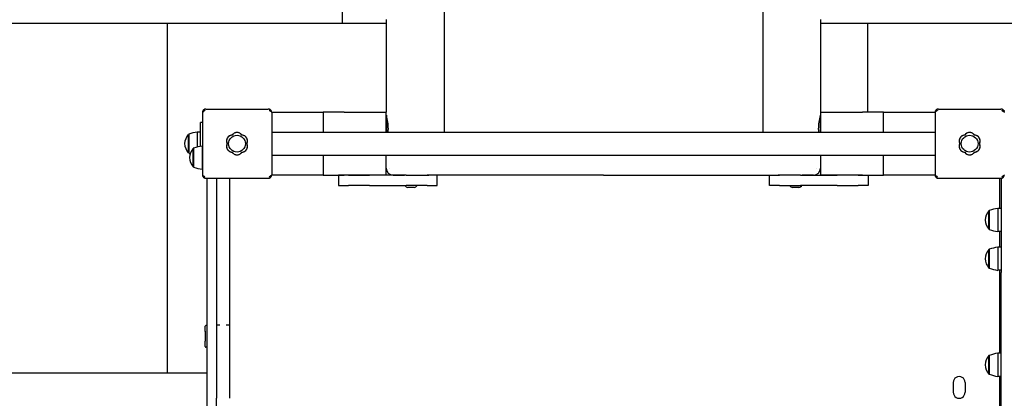
# Model space of a CAD drawing. Units: millimetres. Extents: x -777 to 12722, y -1248 to 11236.
# Drawn here: x 2481 to 3887, y 5964 to 6505 of the extents above; entities that cross this region are included whole.
import ezdxf

# ---------------------------------------------------------------- set-up
doc = ezdxf.new("R2010")
doc.units = ezdxf.units.MM
doc.layers.add('GIOCO 2D', color=7, linetype='Continuous')
doc.layers.add('PAVIMENTAZIONE', color=254, linetype='Continuous')

# ---------------------------------------------------------------- blocks, each defined once
blk = doc.blocks.new('T12DTD 2D')
at = {"layer": 'GIOCO 2D'}
for p, q in [((-5300.7, 6499.9), (-5300.7, 4696.5)), ((-4845.7, 6499.9), (-4845.7, 4696.5)), ((-5645.7, 4724.5), (-5645.7, 4635.5)), ((-5644, 4727.8), (-5644.3, 4728)), ((-5644, 4725.9), (-5644, 4725.9)), ((-5640.7, 4729.5), (-5551.7, 4729.5)), ((-5548.2, 4728), (-5549.4, 4726.9)), ((-5546.8, 4725), (-5473.2, 4725)), ((-5546.7, 4724.5), (-5546.7, 4635.5)), ((-5473.2, 4725), (-5473.2, 4696.5)), ((-5443.2, 4725), (-5473.2, 4725)), ((-5473.2, 4725), (-5473.2, 4696.5)), ((-5443.2, 4725), (-5383.2, 4725)), ((-5383.2, 4696.5), (-5383.2, 4725)), ((-4763.2, 4725), (-4703.2, 4725)), ((-4763.2, 4725), (-4763.2, 4696.5)), ((-4673.2, 4725), (-4703.2, 4725)), ((-4673.2, 4696.5), (-4673.2, 4725)), ((-4673.2, 4725), (-4599.7, 4725)), ((-4673.2, 4696.5), (-4673.2, 4725)), ((-4599.7, 4724.5), (-4599.7, 4635.5)), ((-4598, 4727.8), (-4598.3, 4728)), ((-4598, 4725.9), (-4598, 4725.9)), ((-4594.7, 4729.5), (-4505.7, 4729.5)), ((-4502.2, 4728), (-4503.4, 4726.9)), ((-5648.2, 4676.1), (-5648.2, 4710)), ((-5645.7, 4710), (-5648.2, 4710)), ((-5383.2, 4720.5), (-5382.8, 4720.5)), ((-5382.8, 4720.5), (-5382.8, 4696.5)), ((-4763.7, 4720.5), (-4763.7, 4696.5)), ((-4763.2, 4720.5), (-4763.7, 4720.5)), ((-5653, 4696.5), (-5653, 4675.1)), ((-5648.2, 4696.5), (-5653, 4696.5)), ((-5546.7, 4696.5), (-4599.7, 4696.5)), ((-5665.7, 4667.8), (-5665.7, 4693.3)), ((-5665.2, 4693.3), (-5665.7, 4693.3)), ((-5665.2, 4693.5), (-5665.2, 4667.5)), ((-5665.7, 4666.8), (-5665.7, 4667.8)), ((-5665.2, 4667.5), (-5665.2, 4666.5)), ((-5658.7, 4646.8), (-5658.7, 4673.3)), ((-5658.2, 4673.3), (-5658.7, 4673.3)), ((-5658.2, 4673.5), (-5658.2, 4646.5)), ((-5646, 4676.5), (-5646, 4643.5)), ((-5645.7, 4676.5), (-5646, 4676.5)), ((-5665.2, 4666.8), (-5665.7, 4666.8)), ((-5546.7, 4663.5), (-4599.7, 4663.5)), ((-5473.2, 4663.5), (-5473.2, 4635)), ((-5473.2, 4663.5), (-5473.2, 4635)), ((-5383.2, 4635), (-5383.2, 4663.5)), ((-4763.2, 4663.5), (-4763.2, 4635)), ((-4673.2, 4635), (-4673.2, 4663.5)), ((-4673.2, 4635), (-4673.2, 4663.5)), ((-5658.2, 4646.8), (-5658.7, 4646.8)), ((-5645.7, 4643.5), (-5646, 4643.5)), ((-5644.3, 4632), (-5643.1, 4633.1)), ((-5640.7, 4630.5), (-5551.7, 4630.5)), ((-5639.2, 4630.5), (-5639.2, 3683.5)), ((-5625.7, 4630.5), (-5625.7, 4420.7)), ((-5606.7, 4420.7), (-5606.7, 4630.5)), ((-5550.3, 4632.2), (-5550.3, 4632.2)), ((-5548.5, 4632.2), (-5548.2, 4632)), ((-5473.2, 4635), (-5546.8, 4635)), ((-5473.2, 4635), (-5443.2, 4635)), ((-5451.3, 4635), (-5451.3, 4635)), ((-5437.1, 4635), (-5451.3, 4635)), ((-5451.3, 4635), (-5451.3, 4620)), ((-5383.2, 4635), (-5443.2, 4635)), ((-5437.1, 4635), (-5407.1, 4635)), ((-5354.8, 4635), (-5407.1, 4635)), ((-5373.2, 4635), (-5357.2, 4635)), ((-5354.8, 4635), (-5324.8, 4635)), ((-5338.6, 4635), (-5322.6, 4635)), ((-5310.6, 4635), (-5324.8, 4635)), ((-5310.8, 4635), (-5322.6, 4635)), ((-5310.6, 4635), (-5310.6, 4635)), ((-5310.6, 4620), (-5310.6, 4635)), ((-4835.9, 4635), (-4821.7, 4635)), ((-4835.9, 4635), (-4835.9, 4635)), ((-4835.9, 4620), (-4835.9, 4635)), ((-4835.7, 4635), (-4823.8, 4635)), ((-4807.8, 4635), (-4823.8, 4635)), ((-4791.7, 4635), (-4821.7, 4635)), ((-4791.7, 4635), (-4739.4, 4635)), ((-4773.2, 4635), (-4789.2, 4635)), ((-4703.2, 4635), (-4763.2, 4635)), ((-4709.4, 4635), (-4739.4, 4635)), ((-4709.4, 4635), (-4695.2, 4635)), ((-4703.2, 4635), (-4673.2, 4635)), ((-4695.2, 4635), (-4695.2, 4635)), ((-4695.2, 4635), (-4695.2, 4620)), ((-4599.7, 4635), (-4673.2, 4635)), ((-4598.3, 4632), (-4597.1, 4633.1)), ((-4594.7, 4630.5), (-4505.7, 4630.5)), ((-4507.2, 4587.4), (-4507.2, 4630.5)), ((-4505.2, 4630.5), (-4505.2, 4496)), ((-4504.3, 4632.2), (-4504.3, 4632.2)), ((-4502.5, 4632.2), (-4502.2, 4632)), ((-5451.3, 4620), (-5437.1, 4620)), ((-5451.3, 4620), (-5451.3, 4620)), ((-5407.1, 4620), (-5437.1, 4620)), ((-5407.1, 4620), (-5354.8, 4620)), ((-5324.8, 4620), (-5354.8, 4620)), ((-5350.2, 4617.5), (-5352.4, 4617.5)), ((-5345.7, 4617.5), (-5350.2, 4617.5)), ((-5343.4, 4617.5), (-5345.7, 4617.5)), ((-5324.8, 4620), (-5310.6, 4620)), ((-5310.6, 4620), (-5310.6, 4620)), ((-4835.9, 4620), (-4835.9, 4620)), ((-4821.7, 4620), (-4835.9, 4620)), ((-4821.7, 4620), (-4791.7, 4620)), ((-4800.8, 4617.5), (-4803, 4617.5)), ((-4796.3, 4617.5), (-4800.8, 4617.5)), ((-4794, 4617.5), (-4796.3, 4617.5)), ((-4739.4, 4620), (-4791.7, 4620)), ((-4739.4, 4620), (-4709.4, 4620)), ((-4695.2, 4620), (-4709.4, 4620)), ((-4695.2, 4620), (-4695.2, 4620)), ((-4522.7, 4558.6), (-4522.7, 4584.1)), ((-4522.2, 4584.1), (-4522.7, 4584.1)), ((-4522.2, 4584.4), (-4522.2, 4558.4)), ((-4510, 4587.4), (-4510, 4554.4)), ((-4505.2, 4587.4), (-4510, 4587.4)), ((-4522.7, 4557.6), (-4522.7, 4558.6)), ((-4522.2, 4557.6), (-4522.7, 4557.6)), ((-4522.2, 4558.4), (-4522.2, 4557.3)), ((-4505.2, 4554.4), (-4510, 4554.4)), ((-4507.2, 4531.9), (-4507.2, 4554.4)), ((-4522.7, 4503.1), (-4522.7, 4528.6)), ((-4522.2, 4528.6), (-4522.7, 4528.6)), ((-4522.2, 4528.9), (-4522.2, 4502.9)), ((-4510, 4531.9), (-4510, 4498.9)), ((-4505.2, 4531.9), (-4510, 4531.9)), ((-4522.7, 4502.1), (-4522.7, 4503.1)), ((-4522.2, 4502.1), (-4522.7, 4502.1)), ((-4522.2, 4502.9), (-4522.2, 4501.9)), ((-4505.2, 4498.9), (-4510, 4498.9)), ((-4507.2, 4380.3), (-4507.2, 4498.9)), ((-4505.2, 3818), (-4505.2, 4496)), ((-5641.7, 4411.4), (-5641.7, 4418.9)), ((-5639.2, 4419.9), (-5640.7, 4419.9)), ((-5625.7, 4420.7), (-5625.7, 4315.9)), ((-5620.7, 4420.7), (-5625.7, 4420.7)), ((-5606.7, 4420.7), (-5611.7, 4420.7)), ((-5606.7, 4315.9), (-5606.7, 4420.7)), ((-4507.2, 4420), (-4505.7, 4420)), ((-5641.7, 4411.4), (-5641.7, 4397.4)), ((-5641.4, 4411.4), (-5640.7, 4411.4)), ((-4505.2, 4411.5), (-4505.7, 4411.5)), ((-5641.7, 4389.9), (-5641.7, 4397.4)), ((-5639.2, 4388.9), (-5640.7, 4388.9)), ((-4507.2, 4389), (-4505.7, 4389)), ((-4522.7, 4351.6), (-4522.7, 4377)), ((-4522.2, 4377), (-4522.7, 4377)), ((-4522.2, 4377.3), (-4522.2, 4351.3)), ((-4510, 4380.3), (-4510, 4347.3)), ((-4505.2, 4380.3), (-4510, 4380.3)), ((-4522.7, 4350.5), (-4522.7, 4351.6)), ((-4522.2, 4350.5), (-4522.7, 4350.5)), ((-4522.2, 4351.3), (-4522.2, 4350.3)), ((-4505.2, 4347.3), (-4510, 4347.3)), ((-4507.2, 4173.2), (-4507.2, 4347.3)), ((-4573.4, 4338.5), (-4573.7, 4338.5)), ((-4573.7, 4338.5), (-4573.7, 4324.5)), ((-4556.7, 4338.5), (-4556.7, 4324.5)), ((-5625.7, 3998.1), (-5625.7, 4315.9))]:
    blk.add_line(p, q, dxfattribs=at)
for centre in [(-5596.3, 4680), (-4550.3, 4680)]:
    blk.add_circle(centre, 12, dxfattribs=at)
for centre, radius, start, end in [((-4500.2, 4721.4), 5, 90, 99.807), ((-5461.6, 4700.2), 81.4, 0.5454, 14.426), ((-4684.9, 4700.2), 81.4, 165.574, 179.4546), ((-5641.7, 4623.6), 73.8, 98.8154, 108.6217), ((-5596.3, 4687.7), 8.26, 32.0403, 147.9597), ((-5461.6, 4701.8), 81.4, 356.2839, 359.4546), ((-4684.9, 4701.8), 81.4, 180.5454, 183.7161), ((-4550.3, 4687.7), 8.26, 32.0403, 147.9597), ((-5647.5, 4677.9), 23.9, 139.9576, 174.9563), ((-5603, 4683.9), 8.26, 92.0403, 207.9597), ((-5589.6, 4683.9), 8.26, 332.0403, 87.9597), ((-4557, 4683.9), 8.26, 92.0403, 207.9597), ((-4543.6, 4683.9), 8.26, 332.0403, 87.9597), ((-5647.5, 4682.1), 23.9, 185.0437, 220.0424), ((-5640.5, 4657.9), 23.9, 139.9576, 174.9563), ((-5634.7, 4603.6), 73.8, 98.8154, 108.6217), ((-5603, 4676.1), 8.26, 152.0403, 267.9597), ((-5596.3, 4672.3), 8.26, 212.0403, 327.9597), ((-5589.6, 4676.1), 8.26, 272.0403, 27.9597), ((-4557, 4676.1), 8.26, 152.0403, 267.9597), ((-4550.3, 4672.3), 8.26, 212.0403, 327.9597), ((-4543.6, 4676.1), 8.26, 272.0403, 27.9597), ((-5641.7, 4736.4), 73.8, 251.3783, 253.2077), ((-5640.5, 4662.1), 23.9, 185.0437, 220.0424), ((-5634.7, 4716.4), 73.8, 251.3783, 261.1846), ((-5373.2, 4645), 10, 180, 270), ((-4773.2, 4645), 10, 270, 0), ((-5351.9, 4623.5), 6, 215.4328, 265.3085), ((-5343.9, 4623.5), 6, 274.6915, 324.5672), ((-4802.5, 4623.5), 6, 215.4328, 265.3085), ((-4794.5, 4623.5), 6, 274.6915, 324.5672), ((-4504.5, 4568.8), 23.9, 139.9576, 174.9563), ((-4498.7, 4514.5), 73.8, 98.8154, 108.6217), ((-4504.5, 4572.9), 23.9, 185.0437, 220.0424), ((-4498.7, 4627.2), 73.8, 251.3783, 261.1846), ((-4504.5, 4513.3), 23.9, 139.9576, 174.9563), ((-4498.7, 4459), 73.8, 98.8154, 108.6217), ((-4504.5, 4517.5), 23.9, 185.0437, 220.0424), ((-4498.7, 4571.8), 73.8, 251.3783, 261.1846), ((-5640.7, 4418.9), 1, 90, 180), ((-4505.7, 4419), 1, 60, 90), ((-5640.7, 4389.9), 1, 180, 270), ((-4505.7, 4390), 1, 270, 300), ((-4504.5, 4361.7), 23.9, 139.9576, 174.9563), ((-4498.7, 4307.4), 73.8, 98.8154, 108.6217), ((-4504.5, 4365.9), 23.9, 185.0437, 220.0424), ((-4565.2, 4338.5), 8.5, 359.9954, 180.0046), ((-4498.7, 4420.2), 73.8, 251.3783, 261.1846), ((-4565.2, 4324.5), 8.5, 179.9942, 0.0058)]:
    blk.add_arc(centre, radius, start, end, dxfattribs=at)
for points, knots in [([(-5383.2, 4857.3), (-5383.2, 4854.6), (-5383.2, 4851.9), (-5383.2, 4849.2), (-5383.2, 4846.4), (-5383.2, 4843.5), (-5383.2, 4840.5), (-5383.2, 4827.8), (-5383.2, 4814.3), (-5383.2, 4800.6), (-5383.2, 4792.1), (-5383.2, 4783.5), (-5383.2, 4775)], [1727.11411, 1727.11411, 1727.11411, 1727.11411, 1744.089894, 1744.089894, 1744.089894, 1762.046267, 1762.046267, 1762.046267, 1839.930832, 1839.930832, 1839.930832, 1887.995646, 1887.995646, 1887.995646, 1887.995646]), ([(-4763.2, 4857.3), (-4763.2, 4854.6), (-4763.2, 4851.9), (-4763.2, 4849.2), (-4763.2, 4846.4), (-4763.2, 4843.5), (-4763.2, 4840.5), (-4763.2, 4827.8), (-4763.2, 4814.3), (-4763.2, 4800.6), (-4763.2, 4792.1), (-4763.2, 4783.5), (-4763.2, 4775)], [1727.11411, 1727.11411, 1727.11411, 1727.11411, 1744.089894, 1744.089894, 1744.089894, 1762.046267, 1762.046267, 1762.046267, 1839.930832, 1839.930832, 1839.930832, 1887.995646, 1887.995646, 1887.995646, 1887.995646]), ([(-5644.3, 4728), (-5644.4, 4727.9), (-5644.5, 4727.8), (-5644.7, 4727.5), (-5644.8, 4727.3), (-5645.1, 4727), (-5645.2, 4726.8), (-5645.4, 4726.3), (-5645.5, 4726.1), (-5645.6, 4725.6), (-5645.7, 4725.4), (-5645.7, 4724.9), (-5645.7, 4724.7), (-5645.7, 4724.5)], [15.579573, 15.579573, 15.579573, 15.579573, 16.067536, 16.067536, 16.722888, 16.722888, 17.530201, 17.530201, 18.337513, 18.337513, 19.144826, 19.144826, 19.952138, 19.952138, 19.952138, 19.952138]), ([(-5640.7, 4729.5), (-5640.9, 4729.5), (-5641.2, 4729.5), (-5641.6, 4729.4), (-5641.9, 4729.4), (-5642.3, 4729.2), (-5642.6, 4729.2), (-5643, 4729), (-5643.2, 4728.8), (-5643.6, 4728.6), (-5643.7, 4728.5), (-5644, 4728.3), (-5644.2, 4728.2), (-5644.3, 4728)], [0, 0, 0, 0, 0.807312, 0.807312, 1.614625, 1.614625, 2.421937, 2.421937, 3.22925, 3.22925, 3.884602, 3.884602, 4.372565, 4.372565, 4.372565, 4.372565]), ([(-5642.1, 4727.7), (-5642.1, 4727.7), (-5642.1, 4727.7), (-5642.1, 4727.7), (-5642.1, 4727.7), (-5642.1, 4727.7), (-5642.1, 4727.7), (-5642.1, 4727.7), (-5642.1, 4727.7), (-5642.2, 4727.7), (-5642.2, 4727.7), (-5642.2, 4727.7), (-5642.2, 4727.7), (-5642.3, 4727.7), (-5642.3, 4727.6), (-5642.4, 4727.5), (-5642.5, 4727.5), (-5642.8, 4727.2), (-5642.9, 4727.1), (-5643.3, 4726.6), (-5643.6, 4726.3), (-5643.9, 4726), (-5644, 4725.9), (-5644, 4725.9)], [0, 0, 0, 0, 0.005567, 0.005567, 0.013182, 0.013182, 0.02574, 0.02574, 0.049668, 0.049668, 0.094141, 0.094141, 0.169337, 0.169337, 0.284102, 0.284102, 0.453079, 0.453079, 0.73823, 0.73823, 1.303852, 1.303852, 1.368649, 1.368649, 1.368649, 1.368649]), ([(-5644, 4725.9), (-5643.9, 4726), (-5643.8, 4726.1), (-5643.7, 4726.3), (-5643.6, 4726.4), (-5643.6, 4726.6), (-5643.6, 4726.7), (-5643.6, 4726.9), (-5643.6, 4727), (-5643.6, 4727.2), (-5643.7, 4727.3), (-5643.8, 4727.5), (-5643.9, 4727.6), (-5644, 4727.7)], [8.916243, 8.916243, 8.916243, 8.916243, 9.341339, 9.341339, 9.642832, 9.642832, 9.944326, 9.944326, 10.245819, 10.245819, 10.547312, 10.547312, 10.951414, 10.951414, 10.951414, 10.951414]), ([(-5548.2, 4728), (-5548.3, 4728.2), (-5548.4, 4728.3), (-5548.7, 4728.5), (-5548.9, 4728.6), (-5549.2, 4728.8), (-5549.5, 4729), (-5549.9, 4729.2), (-5550.1, 4729.2), (-5550.6, 4729.4), (-5550.8, 4729.4), (-5551.3, 4729.5), (-5551.5, 4729.5), (-5551.7, 4729.5)], [15.579573, 15.579573, 15.579573, 15.579573, 16.067536, 16.067536, 16.722888, 16.722888, 17.530201, 17.530201, 18.337513, 18.337513, 19.144826, 19.144826, 19.952138, 19.952138, 19.952138, 19.952138]), ([(-5550.3, 4727.7), (-5550.3, 4727.7), (-5550.3, 4727.7), (-5550.2, 4727.7), (-5550.2, 4727.7), (-5550.2, 4727.7), (-5550.1, 4727.6), (-5550, 4727.5), (-5549.9, 4727.4), (-5549.7, 4727.2), (-5549.5, 4727), (-5549.4, 4726.9)], [1.350115, 1.350115, 1.350115, 1.350115, 1.471769, 1.471769, 1.652772, 1.652772, 1.926698, 1.926698, 2.328911, 2.328911, 3.007771, 3.007771, 3.007771, 3.007771]), ([(-5548.5, 4725.9), (-5548.5, 4725.9), (-5548.5, 4725.9), (-5548.5, 4725.9), (-5548.5, 4725.9), (-5548.5, 4725.9), (-5548.5, 4725.9), (-5548.5, 4725.9), (-5548.5, 4725.9), (-5548.5, 4725.9), (-5548.5, 4725.9), (-5548.5, 4726), (-5548.5, 4726), (-5548.6, 4726.1), (-5548.6, 4726.1), (-5548.7, 4726.2), (-5548.8, 4726.3), (-5549, 4726.5), (-5549.2, 4726.7), (-5549.3, 4726.8), (-5549.3, 4726.8), (-5549.4, 4726.9)], [0, 0, 0, 0, 0.0055665, 0.0055665, 0.0131808, 0.0131808, 0.0257388, 0.0257388, 0.0496656, 0.0496656, 0.0941353, 0.0941353, 0.1693272, 0.1693272, 0.2840854, 0.2840854, 0.4530533, 0.4530533, 0.7381875, 0.7381875, 0.7729777, 0.7729777, 0.7729777, 0.7729777]), ([(-5546.7, 4724.5), (-5546.7, 4724.7), (-5546.7, 4724.9), (-5546.8, 4725.4), (-5546.9, 4725.6), (-5547, 4726.1), (-5547.1, 4726.3), (-5547.3, 4726.8), (-5547.4, 4727), (-5547.6, 4727.3), (-5547.7, 4727.5), (-5548, 4727.8), (-5548.1, 4727.9), (-5548.2, 4728)], [0, 0, 0, 0, 0.807312, 0.807312, 1.614625, 1.614625, 2.421937, 2.421937, 3.22925, 3.22925, 3.884602, 3.884602, 4.372565, 4.372565, 4.372565, 4.372565]), ([(-4598.3, 4728), (-4598.4, 4727.9), (-4598.5, 4727.8), (-4598.7, 4727.5), (-4598.8, 4727.3), (-4599.1, 4727), (-4599.2, 4726.8), (-4599.4, 4726.3), (-4599.5, 4726.1), (-4599.6, 4725.6), (-4599.7, 4725.4), (-4599.7, 4724.9), (-4599.7, 4724.7), (-4599.7, 4724.5)], [15.579573, 15.579573, 15.579573, 15.579573, 16.067536, 16.067536, 16.722888, 16.722888, 17.530201, 17.530201, 18.337513, 18.337513, 19.144826, 19.144826, 19.952138, 19.952138, 19.952138, 19.952138]), ([(-4594.7, 4729.5), (-4594.9, 4729.5), (-4595.2, 4729.5), (-4595.6, 4729.4), (-4595.9, 4729.4), (-4596.3, 4729.2), (-4596.6, 4729.2), (-4597, 4729), (-4597.2, 4728.8), (-4597.6, 4728.6), (-4597.7, 4728.5), (-4598, 4728.3), (-4598.2, 4728.2), (-4598.3, 4728)], [0, 0, 0, 0, 0.807312, 0.807312, 1.614625, 1.614625, 2.421937, 2.421937, 3.22925, 3.22925, 3.884602, 3.884602, 4.372565, 4.372565, 4.372565, 4.372565]), ([(-4596.1, 4727.7), (-4596.1, 4727.7), (-4596.1, 4727.7), (-4596.1, 4727.7), (-4596.1, 4727.7), (-4596.1, 4727.7), (-4596.1, 4727.7), (-4596.1, 4727.7), (-4596.1, 4727.7), (-4596.2, 4727.7), (-4596.2, 4727.7), (-4596.2, 4727.7), (-4596.2, 4727.7), (-4596.3, 4727.7), (-4596.3, 4727.6), (-4596.4, 4727.5), (-4596.5, 4727.5), (-4596.8, 4727.2), (-4596.9, 4727.1), (-4597.3, 4726.6), (-4597.6, 4726.3), (-4597.9, 4726), (-4598, 4725.9), (-4598, 4725.9)], [0, 0, 0, 0, 0.005567, 0.005567, 0.013182, 0.013182, 0.02574, 0.02574, 0.049668, 0.049668, 0.094141, 0.094141, 0.169337, 0.169337, 0.284102, 0.284102, 0.453079, 0.453079, 0.73823, 0.73823, 1.303852, 1.303852, 1.368649, 1.368649, 1.368649, 1.368649]), ([(-4598, 4725.9), (-4597.9, 4726), (-4597.8, 4726.1), (-4597.7, 4726.3), (-4597.6, 4726.4), (-4597.6, 4726.6), (-4597.6, 4726.7), (-4597.6, 4726.9), (-4597.6, 4727), (-4597.6, 4727.2), (-4597.7, 4727.3), (-4597.8, 4727.5), (-4597.9, 4727.6), (-4598, 4727.7)], [8.916243, 8.916243, 8.916243, 8.916243, 9.341339, 9.341339, 9.642832, 9.642832, 9.944326, 9.944326, 10.245819, 10.245819, 10.547312, 10.547312, 10.951414, 10.951414, 10.951414, 10.951414]), ([(-4502.2, 4728), (-4502.3, 4728.2), (-4502.4, 4728.3), (-4502.7, 4728.5), (-4502.9, 4728.6), (-4503.2, 4728.8), (-4503.5, 4729), (-4503.9, 4729.2), (-4504.1, 4729.2), (-4504.6, 4729.4), (-4504.8, 4729.4), (-4505.3, 4729.5), (-4505.5, 4729.5), (-4505.7, 4729.5)], [15.579573, 15.579573, 15.579573, 15.579573, 16.067536, 16.067536, 16.722888, 16.722888, 17.530201, 17.530201, 18.337513, 18.337513, 19.144826, 19.144826, 19.952138, 19.952138, 19.952138, 19.952138]), ([(-4504.3, 4727.7), (-4504.3, 4727.7), (-4504.3, 4727.7), (-4504.2, 4727.7), (-4504.2, 4727.7), (-4504.2, 4727.7), (-4504.1, 4727.6), (-4504, 4727.5), (-4503.9, 4727.4), (-4503.7, 4727.2), (-4503.5, 4727), (-4503.4, 4726.9)], [1.350115, 1.350115, 1.350115, 1.350115, 1.471769, 1.471769, 1.652772, 1.652772, 1.926698, 1.926698, 2.328911, 2.328911, 3.007771, 3.007771, 3.007771, 3.007771]), ([(-4502.5, 4725.9), (-4502.5, 4725.9), (-4502.5, 4725.9), (-4502.5, 4725.9), (-4502.5, 4725.9), (-4502.5, 4725.9), (-4502.5, 4725.9), (-4502.5, 4725.9), (-4502.5, 4725.9), (-4502.5, 4725.9), (-4502.5, 4725.9), (-4502.5, 4726), (-4502.5, 4726), (-4502.6, 4726.1), (-4502.6, 4726.1), (-4502.7, 4726.2), (-4502.8, 4726.3), (-4503, 4726.5), (-4503.2, 4726.7), (-4503.3, 4726.8), (-4503.3, 4726.8), (-4503.4, 4726.9)], [0, 0, 0, 0, 0.0055665, 0.0055665, 0.0131808, 0.0131808, 0.0257388, 0.0257388, 0.0496656, 0.0496656, 0.0941353, 0.0941353, 0.1693272, 0.1693272, 0.2840854, 0.2840854, 0.4530533, 0.4530533, 0.7381875, 0.7381875, 0.7729777, 0.7729777, 0.7729777, 0.7729777]), ([(-4500.7, 4724.5), (-4500.7, 4724.7), (-4500.7, 4724.9), (-4500.8, 4725.4), (-4500.9, 4725.6), (-4501, 4726.1), (-4501.1, 4726.3), (-4501.3, 4726.8), (-4501.4, 4727), (-4501.6, 4727.3), (-4501.7, 4727.5), (-4502, 4727.8), (-4502.1, 4727.9), (-4502.2, 4728)], [0, 0, 0, 0, 0.807312, 0.807312, 1.614625, 1.614625, 2.421937, 2.421937, 3.22925, 3.22925, 3.884602, 3.884602, 4.372565, 4.372565, 4.372565, 4.372565]), ([(-5589.2, 4692.2), (-5589.3, 4692.2), (-5589.3, 4692.3), (-5589.7, 4692.8), (-5590, 4693.3), (-5590.8, 4694), (-5591.2, 4694.3), (-5592.1, 4694.9), (-5592.6, 4695.2), (-5593.6, 4695.6), (-5594.1, 4695.8), (-5595.2, 4696), (-5595.7, 4696), (-5596.2, 4696), (-5596.8, 4696), (-5597.3, 4696), (-5598.4, 4695.8), (-5598.9, 4695.6), (-5599.9, 4695.2), (-5600.4, 4694.9), (-5601.3, 4694.3), (-5601.7, 4694), (-5602.5, 4693.3), (-5602.8, 4692.8), (-5603.2, 4692.3), (-5603.2, 4692.2), (-5603.3, 4692.2)], [-8.068091, -8.068091, -8.068091, -8.068091, -7.804655, -7.804655, -6.239383, -6.239383, -4.679537, -4.679537, -3.119692, -3.119692, -1.559846, -1.559846, 0, 0, 0, 1.559846, 1.559846, 3.119692, 3.119692, 4.679537, 4.679537, 6.239383, 6.239383, 7.804655, 7.804655, 8.068091, 8.068091, 8.068091, 8.068091]), ([(-4543.2, 4692.2), (-4543.3, 4692.2), (-4543.3, 4692.3), (-4543.7, 4692.8), (-4544, 4693.3), (-4544.8, 4694), (-4545.2, 4694.3), (-4546.1, 4694.9), (-4546.6, 4695.2), (-4547.6, 4695.6), (-4548.1, 4695.8), (-4549.2, 4696), (-4549.7, 4696), (-4550.2, 4696), (-4550.8, 4696), (-4551.3, 4696), (-4552.4, 4695.8), (-4552.9, 4695.6), (-4553.9, 4695.2), (-4554.4, 4694.9), (-4555.3, 4694.3), (-4555.7, 4694), (-4556.5, 4693.3), (-4556.8, 4692.8), (-4557.2, 4692.3), (-4557.2, 4692.2), (-4557.3, 4692.2)], [-8.068091, -8.068091, -8.068091, -8.068091, -7.804655, -7.804655, -6.239383, -6.239383, -4.679537, -4.679537, -3.119692, -3.119692, -1.559846, -1.559846, 0, 0, 0, 1.559846, 1.559846, 3.119692, 3.119692, 4.679537, 4.679537, 6.239383, 6.239383, 7.804655, 7.804655, 8.068091, 8.068091, 8.068091, 8.068091]), ([(-5607.5, 4690.8), (-5607.5, 4690.8), (-5607.5, 4690.8), (-5608, 4690.4), (-5608.4, 4690.1), (-5609.2, 4689.4), (-5609.5, 4688.9), (-5610.1, 4688), (-5610.4, 4687.6), (-5610.8, 4686.5), (-5611, 4686), (-5611.2, 4684.9), (-5611.2, 4684.4), (-5611.2, 4683.4), (-5611.2, 4682.8), (-5611, 4681.8), (-5610.8, 4681.2), (-5610.5, 4680.5), (-5610.4, 4680.2), (-5610.3, 4680)], [17.06475, 17.06475, 17.06475, 17.06475, 17.170008, 17.170008, 18.734175, 18.734175, 20.294024, 20.294024, 21.853873, 21.853873, 23.413722, 23.413722, 24.973571, 24.973571, 26.534706, 26.534706, 28.095841, 28.095841, 28.838351, 28.838351, 28.838351, 28.838351]), ([(-5606.9, 4691.1), (-5607, 4691.1), (-5607.1, 4691), (-5607.3, 4690.9), (-5607.4, 4690.9), (-5607.5, 4690.8)], [-0.6440316, -0.6440316, -0.6440316, -0.6440316, -0.3222187, -0.3222187, 0, 0, 0, 0]), ([(-5603.3, 4692.2), (-5603.7, 4692.1), (-5604.1, 4692.1), (-5605.1, 4691.9), (-5605.6, 4691.7), (-5606.4, 4691.4), (-5606.7, 4691.3), (-5606.9, 4691.1)], [0.293007, 0.293007, 0.293007, 0.293007, 1.559831, 1.559831, 3.119662, 3.119662, 3.968603, 3.968603, 3.968603, 3.968603]), ([(-5585.5, 4691.1), (-5585.8, 4691.3), (-5586.1, 4691.4), (-5586.9, 4691.7), (-5587.4, 4691.9), (-5588.4, 4692.1), (-5588.8, 4692.1), (-5589.2, 4692.2)], [45.954974, 45.954974, 45.954974, 45.954974, 46.803916, 46.803916, 48.363747, 48.363747, 49.630571, 49.630571, 49.630571, 49.630571]), ([(-5585, 4690.8), (-5585.1, 4690.9), (-5585.2, 4690.9), (-5585.3, 4691), (-5585.4, 4691.1), (-5585.5, 4691.1)], [-0.6440417, -0.6440417, -0.6440417, -0.6440417, -0.3218128, -0.3218128, 0, 0, 0, 0]), ([(-5582.2, 4680), (-5582.1, 4680.2), (-5582, 4680.5), (-5581.7, 4681.2), (-5581.5, 4681.8), (-5581.3, 4682.8), (-5581.2, 4683.4), (-5581.2, 4683.9), (-5581.2, 4684.4), (-5581.3, 4684.9), (-5581.5, 4686), (-5581.7, 4686.5), (-5582.1, 4687.6), (-5582.3, 4688), (-5582.9, 4688.9), (-5583.3, 4689.4), (-5584, 4690.1), (-5584.4, 4690.4), (-5584.9, 4690.8), (-5584.9, 4690.8), (-5585, 4690.8)], [-3.864586, -3.864586, -3.864586, -3.864586, -3.119698, -3.119698, -1.559849, -1.559849, 0, 0, 0, 1.559849, 1.559849, 3.119698, 3.119698, 4.679546, 4.679546, 6.239395, 6.239395, 7.803563, 7.803563, 7.90882, 7.90882, 7.90882, 7.90882]), ([(-4561.5, 4690.8), (-4561.5, 4690.8), (-4561.5, 4690.8), (-4562, 4690.4), (-4562.4, 4690.1), (-4563.2, 4689.4), (-4563.5, 4688.9), (-4564.1, 4688), (-4564.4, 4687.6), (-4564.8, 4686.5), (-4565, 4686), (-4565.2, 4684.9), (-4565.2, 4684.4), (-4565.2, 4683.4), (-4565.2, 4682.8), (-4565, 4681.8), (-4564.8, 4681.2), (-4564.5, 4680.5), (-4564.4, 4680.2), (-4564.3, 4680)], [17.06475, 17.06475, 17.06475, 17.06475, 17.170008, 17.170008, 18.734175, 18.734175, 20.294024, 20.294024, 21.853873, 21.853873, 23.413722, 23.413722, 24.973571, 24.973571, 26.534706, 26.534706, 28.095841, 28.095841, 28.838351, 28.838351, 28.838351, 28.838351]), ([(-4560.9, 4691.1), (-4561, 4691.1), (-4561.1, 4691), (-4561.3, 4690.9), (-4561.4, 4690.9), (-4561.5, 4690.8)], [-0.6440316, -0.6440316, -0.6440316, -0.6440316, -0.3222187, -0.3222187, 0, 0, 0, 0]), ([(-4557.3, 4692.2), (-4557.7, 4692.1), (-4558.1, 4692.1), (-4559.1, 4691.9), (-4559.6, 4691.7), (-4560.4, 4691.4), (-4560.7, 4691.3), (-4560.9, 4691.1)], [0.293007, 0.293007, 0.293007, 0.293007, 1.559831, 1.559831, 3.119662, 3.119662, 3.968603, 3.968603, 3.968603, 3.968603]), ([(-4539.5, 4691.1), (-4539.8, 4691.3), (-4540.1, 4691.4), (-4540.9, 4691.7), (-4541.4, 4691.9), (-4542.4, 4692.1), (-4542.8, 4692.1), (-4543.2, 4692.2)], [45.954974, 45.954974, 45.954974, 45.954974, 46.803916, 46.803916, 48.363747, 48.363747, 49.630571, 49.630571, 49.630571, 49.630571]), ([(-4539, 4690.8), (-4539.1, 4690.9), (-4539.2, 4690.9), (-4539.3, 4691), (-4539.4, 4691.1), (-4539.5, 4691.1)], [-0.6440417, -0.6440417, -0.6440417, -0.6440417, -0.3218128, -0.3218128, 0, 0, 0, 0]), ([(-4536.2, 4680), (-4536.1, 4680.2), (-4536, 4680.5), (-4535.7, 4681.2), (-4535.5, 4681.8), (-4535.3, 4682.8), (-4535.2, 4683.4), (-4535.2, 4683.9), (-4535.2, 4684.4), (-4535.3, 4684.9), (-4535.5, 4686), (-4535.7, 4686.5), (-4536.1, 4687.6), (-4536.3, 4688), (-4536.9, 4688.9), (-4537.3, 4689.4), (-4538, 4690.1), (-4538.4, 4690.4), (-4538.9, 4690.8), (-4538.9, 4690.8), (-4539, 4690.8)], [-3.864586, -3.864586, -3.864586, -3.864586, -3.119698, -3.119698, -1.559849, -1.559849, 0, 0, 0, 1.559849, 1.559849, 3.119698, 3.119698, 4.679546, 4.679546, 6.239395, 6.239395, 7.803563, 7.803563, 7.90882, 7.90882, 7.90882, 7.90882]), ([(-5610.3, 4680), (-5610.4, 4679.8), (-5610.5, 4679.5), (-5610.8, 4678.8), (-5611, 4678.2), (-5611.2, 4677.2), (-5611.2, 4676.6), (-5611.2, 4675.6), (-5611.2, 4675.1), (-5611, 4674), (-5610.8, 4673.5), (-5610.4, 4672.4), (-5610.1, 4671.9), (-5609.5, 4671), (-5609.2, 4670.6), (-5608.4, 4669.9), (-5608, 4669.6), (-5607.5, 4669.2), (-5607.5, 4669.2), (-5607.5, 4669.2)], [21.108985, 21.108985, 21.108985, 21.108985, 21.853873, 21.853873, 23.413722, 23.413722, 24.973571, 24.973571, 26.534706, 26.534706, 28.095841, 28.095841, 29.656977, 29.656977, 31.218112, 31.218112, 32.780993, 32.780993, 32.882589, 32.882589, 32.882589, 32.882589]), ([(-5607.5, 4669.2), (-5607.4, 4669.1), (-5607.3, 4669.1), (-5607.1, 4669), (-5607, 4668.9), (-5606.9, 4668.9)], [-0.6440417, -0.6440417, -0.6440417, -0.6440417, -0.3218128, -0.3218128, 0, 0, 0, 0]), ([(-5606.9, 4668.9), (-5606.7, 4668.7), (-5606.4, 4668.6), (-5605.6, 4668.3), (-5605.1, 4668.1), (-5604.1, 4667.9), (-5603.7, 4667.9), (-5603.3, 4667.8)], [20.993185, 20.993185, 20.993185, 20.993185, 21.842127, 21.842127, 23.401958, 23.401958, 24.668782, 24.668782, 24.668782, 24.668782]), ([(-5603.3, 4667.8), (-5603.2, 4667.8), (-5603.2, 4667.7), (-5602.8, 4667.2), (-5602.5, 4666.7), (-5601.7, 4666), (-5601.3, 4665.7), (-5600.4, 4665.1), (-5599.9, 4664.8), (-5598.9, 4664.4), (-5598.4, 4664.2), (-5597.3, 4664), (-5596.8, 4664), (-5595.7, 4664), (-5595.2, 4664), (-5594.1, 4664.2), (-5593.6, 4664.4), (-5592.6, 4664.8), (-5592.1, 4665.1), (-5591.2, 4665.7), (-5590.8, 4666), (-5590, 4666.7), (-5589.7, 4667.2), (-5589.3, 4667.7), (-5589.3, 4667.8), (-5589.2, 4667.8)], [16.911384, 16.911384, 16.911384, 16.911384, 17.17482, 17.17482, 18.740092, 18.740092, 20.299938, 20.299938, 21.859783, 21.859783, 23.419629, 23.419629, 24.979475, 24.979475, 26.539321, 26.539321, 28.099167, 28.099167, 29.659012, 29.659012, 31.218858, 31.218858, 32.78413, 32.78413, 33.047566, 33.047566, 33.047566, 33.047566]), ([(-5589.2, 4667.8), (-5588.8, 4667.9), (-5588.4, 4667.9), (-5587.4, 4668.1), (-5586.9, 4668.3), (-5586.1, 4668.6), (-5585.8, 4668.7), (-5585.5, 4668.9)], [25.254796, 25.254796, 25.254796, 25.254796, 26.52162, 26.52162, 28.081451, 28.081451, 28.930392, 28.930392, 28.930392, 28.930392]), ([(-5585.5, 4668.9), (-5585.4, 4668.9), (-5585.3, 4669), (-5585.2, 4669.1), (-5585.1, 4669.1), (-5585, 4669.2)], [-0.6440316, -0.6440316, -0.6440316, -0.6440316, -0.3222187, -0.3222187, 0, 0, 0, 0]), ([(-5585, 4669.2), (-5584.9, 4669.2), (-5584.9, 4669.2), (-5584.4, 4669.6), (-5584, 4669.9), (-5583.3, 4670.6), (-5582.9, 4671), (-5582.3, 4671.9), (-5582.1, 4672.4), (-5581.7, 4673.5), (-5581.5, 4674), (-5581.3, 4675.1), (-5581.2, 4675.6), (-5581.2, 4676.1), (-5581.2, 4676.6), (-5581.3, 4677.2), (-5581.5, 4678.2), (-5581.7, 4678.8), (-5582, 4679.5), (-5582.1, 4679.8), (-5582.2, 4680)], [-7.909019, -7.909019, -7.909019, -7.909019, -7.807423, -7.807423, -6.244541, -6.244541, -4.683406, -4.683406, -3.122271, -3.122271, -1.561135, -1.561135, 0, 0, 0, 1.559849, 1.559849, 3.119698, 3.119698, 3.864586, 3.864586, 3.864586, 3.864586]), ([(-4564.3, 4680), (-4564.4, 4679.8), (-4564.5, 4679.5), (-4564.8, 4678.8), (-4565, 4678.2), (-4565.2, 4677.2), (-4565.2, 4676.6), (-4565.2, 4675.6), (-4565.2, 4675.1), (-4565, 4674), (-4564.8, 4673.5), (-4564.4, 4672.4), (-4564.1, 4671.9), (-4563.5, 4671), (-4563.2, 4670.6), (-4562.4, 4669.9), (-4562, 4669.6), (-4561.5, 4669.2), (-4561.5, 4669.2), (-4561.5, 4669.2)], [21.108985, 21.108985, 21.108985, 21.108985, 21.853873, 21.853873, 23.413722, 23.413722, 24.973571, 24.973571, 26.534706, 26.534706, 28.095841, 28.095841, 29.656977, 29.656977, 31.218112, 31.218112, 32.780993, 32.780993, 32.882589, 32.882589, 32.882589, 32.882589]), ([(-4561.5, 4669.2), (-4561.4, 4669.1), (-4561.3, 4669.1), (-4561.1, 4669), (-4561, 4668.9), (-4560.9, 4668.9)], [-0.6440417, -0.6440417, -0.6440417, -0.6440417, -0.3218128, -0.3218128, 0, 0, 0, 0]), ([(-4560.9, 4668.9), (-4560.7, 4668.7), (-4560.4, 4668.6), (-4559.6, 4668.3), (-4559.1, 4668.1), (-4558.1, 4667.9), (-4557.7, 4667.9), (-4557.3, 4667.8)], [20.993185, 20.993185, 20.993185, 20.993185, 21.842127, 21.842127, 23.401958, 23.401958, 24.668782, 24.668782, 24.668782, 24.668782]), ([(-4557.3, 4667.8), (-4557.2, 4667.8), (-4557.2, 4667.7), (-4556.8, 4667.2), (-4556.5, 4666.7), (-4555.7, 4666), (-4555.3, 4665.7), (-4554.4, 4665.1), (-4553.9, 4664.8), (-4552.9, 4664.4), (-4552.4, 4664.2), (-4551.3, 4664), (-4550.8, 4664), (-4549.7, 4664), (-4549.2, 4664), (-4548.1, 4664.2), (-4547.6, 4664.4), (-4546.6, 4664.8), (-4546.1, 4665.1), (-4545.2, 4665.7), (-4544.8, 4666), (-4544, 4666.7), (-4543.7, 4667.2), (-4543.3, 4667.7), (-4543.3, 4667.8), (-4543.2, 4667.8)], [16.911384, 16.911384, 16.911384, 16.911384, 17.17482, 17.17482, 18.740092, 18.740092, 20.299938, 20.299938, 21.859783, 21.859783, 23.419629, 23.419629, 24.979475, 24.979475, 26.539321, 26.539321, 28.099167, 28.099167, 29.659012, 29.659012, 31.218858, 31.218858, 32.78413, 32.78413, 33.047566, 33.047566, 33.047566, 33.047566]), ([(-4543.2, 4667.8), (-4542.8, 4667.9), (-4542.4, 4667.9), (-4541.4, 4668.1), (-4540.9, 4668.3), (-4540.1, 4668.6), (-4539.8, 4668.7), (-4539.5, 4668.9)], [25.254796, 25.254796, 25.254796, 25.254796, 26.52162, 26.52162, 28.081451, 28.081451, 28.930392, 28.930392, 28.930392, 28.930392]), ([(-4539.5, 4668.9), (-4539.4, 4668.9), (-4539.3, 4669), (-4539.2, 4669.1), (-4539.1, 4669.1), (-4539, 4669.2)], [-0.6440316, -0.6440316, -0.6440316, -0.6440316, -0.3222187, -0.3222187, 0, 0, 0, 0]), ([(-4539, 4669.2), (-4538.9, 4669.2), (-4538.9, 4669.2), (-4538.4, 4669.6), (-4538, 4669.9), (-4537.3, 4670.6), (-4536.9, 4671), (-4536.3, 4671.9), (-4536.1, 4672.4), (-4535.7, 4673.5), (-4535.5, 4674), (-4535.3, 4675.1), (-4535.2, 4675.6), (-4535.2, 4676.1), (-4535.2, 4676.6), (-4535.3, 4677.2), (-4535.5, 4678.2), (-4535.7, 4678.8), (-4536, 4679.5), (-4536.1, 4679.8), (-4536.2, 4680)], [-7.909019, -7.909019, -7.909019, -7.909019, -7.807423, -7.807423, -6.244541, -6.244541, -4.683406, -4.683406, -3.122271, -3.122271, -1.561135, -1.561135, 0, 0, 0, 1.559849, 1.559849, 3.119698, 3.119698, 3.864586, 3.864586, 3.864586, 3.864586]), ([(-5645.7, 4635.5), (-5645.7, 4635.3), (-5645.7, 4635.1), (-5645.7, 4634.6), (-5645.6, 4634.4), (-5645.5, 4633.9), (-5645.4, 4633.7), (-5645.2, 4633.2), (-5645.1, 4633), (-5644.8, 4632.7), (-5644.7, 4632.5), (-5644.5, 4632.2), (-5644.4, 4632.1), (-5644.3, 4632)], [0, 0, 0, 0, 0.807312, 0.807312, 1.614625, 1.614625, 2.421937, 2.421937, 3.22925, 3.22925, 3.884602, 3.884602, 4.372565, 4.372565, 4.372565, 4.372565]), ([(-5644.3, 4632), (-5644.2, 4631.8), (-5644, 4631.7), (-5643.7, 4631.5), (-5643.6, 4631.4), (-5643.2, 4631.2), (-5643, 4631), (-5642.6, 4630.8), (-5642.3, 4630.8), (-5641.9, 4630.6), (-5641.6, 4630.6), (-5641.2, 4630.5), (-5640.9, 4630.5), (-5640.7, 4630.5)], [15.579573, 15.579573, 15.579573, 15.579573, 16.067536, 16.067536, 16.722888, 16.722888, 17.530201, 17.530201, 18.337513, 18.337513, 19.144826, 19.144826, 19.952138, 19.952138, 19.952138, 19.952138]), ([(-5644, 4634.1), (-5644, 4634.1), (-5644, 4634.1), (-5644, 4634.1), (-5644, 4634.1), (-5644, 4634.1), (-5644, 4634.1), (-5644, 4634.1), (-5644, 4634.1), (-5644, 4634.1), (-5644, 4634.1), (-5644, 4634), (-5644, 4634), (-5643.9, 4634), (-5643.9, 4633.9), (-5643.8, 4633.8), (-5643.8, 4633.8), (-5643.6, 4633.6), (-5643.4, 4633.5), (-5643.2, 4633.3), (-5643.2, 4633.2), (-5643.1, 4633.1)], [0, 0, 0, 0, 0.0045939, 0.0045939, 0.0108776, 0.0108776, 0.0212406, 0.0212406, 0.0409843, 0.0409843, 0.0776767, 0.0776767, 0.1397399, 0.1397399, 0.2347936, 0.2347936, 0.3755569, 0.3755569, 0.6124548, 0.6124548, 0.7466866, 0.7466866, 0.7466866, 0.7466866]), ([(-5642.1, 4632.2), (-5642.1, 4632.2), (-5642.1, 4632.2), (-5642.2, 4632.2), (-5642.2, 4632.3), (-5642.2, 4632.3), (-5642.2, 4632.3), (-5642.3, 4632.3), (-5642.4, 4632.4), (-5642.5, 4632.5), (-5642.5, 4632.5), (-5642.8, 4632.8), (-5642.9, 4633), (-5643.1, 4633.1)], [1.34995, 1.34995, 1.34995, 1.34995, 1.432414, 1.432414, 1.528492, 1.528492, 1.679014, 1.679014, 1.910862, 1.910862, 2.312446, 2.312446, 2.988163, 2.988163, 2.988163, 2.988163]), ([(-5551.7, 4630.5), (-5551.5, 4630.5), (-5551.3, 4630.5), (-5550.8, 4630.6), (-5550.6, 4630.6), (-5550.1, 4630.8), (-5549.9, 4630.8), (-5549.5, 4631), (-5549.2, 4631.2), (-5548.9, 4631.4), (-5548.7, 4631.5), (-5548.4, 4631.7), (-5548.3, 4631.8), (-5548.2, 4632)], [0, 0, 0, 0, 0.807312, 0.807312, 1.614625, 1.614625, 2.421937, 2.421937, 3.22925, 3.22925, 3.884602, 3.884602, 4.372565, 4.372565, 4.372565, 4.372565]), ([(-5548.5, 4634.1), (-5548.5, 4634.1), (-5548.5, 4634.1), (-5548.5, 4634), (-5548.5, 4634), (-5548.6, 4633.9), (-5548.6, 4633.9), (-5548.7, 4633.8), (-5548.8, 4633.7), (-5549, 4633.5), (-5549.1, 4633.3), (-5549.6, 4632.9), (-5549.9, 4632.6), (-5550.3, 4632.3), (-5550.3, 4632.3), (-5550.3, 4632.2)], [0.01093, 0.01093, 0.01093, 0.01093, 0.219657, 0.219657, 0.387669, 0.387669, 0.644264, 0.644264, 1.022139, 1.022139, 1.659774, 1.659774, 2.924238, 2.924238, 3.083918, 3.083918, 3.083918, 3.083918]), ([(-5548.5, 4632.3), (-5548.6, 4632.3), (-5548.7, 4632.4), (-5548.9, 4632.5), (-5549, 4632.6), (-5549.2, 4632.6), (-5549.3, 4632.7), (-5549.5, 4632.7), (-5549.6, 4632.6), (-5549.8, 4632.6), (-5549.9, 4632.5), (-5550.1, 4632.4), (-5550.2, 4632.3), (-5550.3, 4632.2)], [8.937237, 8.937237, 8.937237, 8.937237, 9.341339, 9.341339, 9.642832, 9.642832, 9.944326, 9.944326, 10.245819, 10.245819, 10.547312, 10.547312, 10.972408, 10.972408, 10.972408, 10.972408]), ([(-5548.2, 4632), (-5548.1, 4632.1), (-5548, 4632.2), (-5547.7, 4632.5), (-5547.6, 4632.7), (-5547.4, 4633), (-5547.3, 4633.2), (-5547.1, 4633.7), (-5547, 4633.9), (-5546.9, 4634.4), (-5546.8, 4634.6), (-5546.7, 4635.1), (-5546.7, 4635.3), (-5546.7, 4635.5)], [15.579573, 15.579573, 15.579573, 15.579573, 16.067536, 16.067536, 16.722888, 16.722888, 17.530201, 17.530201, 18.337513, 18.337513, 19.144826, 19.144826, 19.952138, 19.952138, 19.952138, 19.952138]), ([(-5225.8, 4635), (-5226.8, 4635), (-5227.8, 4635), (-5228.8, 4635), (-5235.3, 4635), (-5241.9, 4635), (-5248.3, 4635), (-5255.5, 4635), (-5262.4, 4635), (-5268.7, 4635), (-5275.2, 4635), (-5280.9, 4635), (-5285.8, 4635), (-5291.2, 4635), (-5295.5, 4635), (-5298.9, 4635), (-5302.7, 4635), (-5305.1, 4635), (-5306.7, 4635), (-5307.8, 4635), (-5308.4, 4635), (-5308.8, 4635), (-5309, 4635), (-5309.2, 4635), (-5309.3, 4635), (-5309.5, 4635), (-5309.7, 4635), (-5310, 4635), (-5310.2, 4635), (-5310.3, 4635), (-5310.5, 4635), (-5310.6, 4635), (-5310.7, 4635), (-5310.8, 4635), (-5310.8, 4635), (-5310.8, 4635), (-5310.8, 4635)], [408.519943, 408.519943, 408.519943, 408.519943, 412.494414, 412.494414, 412.494414, 438.153321, 438.153321, 438.153321, 467.292124, 467.292124, 467.292124, 497.207858, 497.207858, 497.207858, 530.321307, 530.321307, 530.321307, 568.240534, 568.240534, 568.240534, 596.503267, 596.503267, 596.503267, 616.584375, 616.584375, 616.584375, 637.317191, 637.317191, 637.317191, 647.562896, 647.562896, 647.562896, 655.853171, 655.853171, 655.853171, 657.804849, 657.804849, 657.804849, 657.804849]), ([(-5073.2, 4635), (-5076.3, 4635), (-5079.4, 4635), (-5082.5, 4635), (-5090.6, 4635), (-5098.7, 4635), (-5106.9, 4635), (-5126.4, 4635), (-5145.6, 4635), (-5164.6, 4635), (-5183, 4635), (-5201.1, 4635), (-5218.7, 4635), (-5219.9, 4635), (-5221.1, 4635), (-5222.3, 4635), (-5223.4, 4635), (-5224.5, 4635), (-5225.6, 4635), (-5225.7, 4635), (-5225.8, 4635), (-5225.8, 4635)], [269.718208, 269.718208, 269.718208, 269.718208, 285.659949, 285.659949, 285.659949, 327.367697, 327.367697, 327.367697, 426.373907, 426.373907, 426.373907, 522.284218, 522.284218, 522.284218, 528.768684, 528.768684, 528.768684, 534.820454, 534.820454, 534.820454, 535.251572, 535.251572, 535.251572, 535.251572]), ([(-5073.2, 4635), (-5070.1, 4635), (-5067.1, 4635), (-5064, 4635), (-5055.9, 4635), (-5047.7, 4635), (-5039.5, 4635), (-5020.1, 4635), (-5000.8, 4635), (-4981.9, 4635), (-4963.5, 4635), (-4945.4, 4635), (-4927.8, 4635), (-4926.6, 4635), (-4925.4, 4635), (-4924.2, 4635), (-4923.1, 4635), (-4922, 4635), (-4920.9, 4635), (-4920.8, 4635), (-4920.7, 4635), (-4920.6, 4635)], [269.718208, 269.718208, 269.718208, 269.718208, 285.659949, 285.659949, 285.659949, 327.367697, 327.367697, 327.367697, 426.373907, 426.373907, 426.373907, 522.284218, 522.284218, 522.284218, 528.768684, 528.768684, 528.768684, 534.820454, 534.820454, 534.820454, 535.251572, 535.251572, 535.251572, 535.251572]), ([(-4920.6, 4635), (-4919.6, 4635), (-4918.6, 4635), (-4917.6, 4635), (-4911.1, 4635), (-4904.6, 4635), (-4898.2, 4635), (-4891, 4635), (-4884, 4635), (-4877.7, 4635), (-4871.3, 4635), (-4865.5, 4635), (-4860.7, 4635), (-4855.3, 4635), (-4850.9, 4635), (-4847.6, 4635), (-4843.8, 4635), (-4841.3, 4635), (-4839.8, 4635), (-4838.7, 4635), (-4838.1, 4635), (-4837.7, 4635), (-4837.4, 4635), (-4837.3, 4635), (-4837.1, 4635), (-4836.9, 4635), (-4836.7, 4635), (-4836.4, 4635), (-4836.3, 4635), (-4836.1, 4635), (-4836, 4635), (-4835.9, 4635), (-4835.8, 4635), (-4835.7, 4635), (-4835.7, 4635), (-4835.7, 4635), (-4835.7, 4635)], [408.519943, 408.519943, 408.519943, 408.519943, 412.494414, 412.494414, 412.494414, 438.153321, 438.153321, 438.153321, 467.292124, 467.292124, 467.292124, 497.207858, 497.207858, 497.207858, 530.321307, 530.321307, 530.321307, 568.240534, 568.240534, 568.240534, 596.503267, 596.503267, 596.503267, 616.584375, 616.584375, 616.584375, 637.317191, 637.317191, 637.317191, 647.562896, 647.562896, 647.562896, 655.853171, 655.853171, 655.853171, 657.804849, 657.804849, 657.804849, 657.804849]), ([(-4599.7, 4635.5), (-4599.7, 4635.3), (-4599.7, 4635.1), (-4599.7, 4634.6), (-4599.6, 4634.4), (-4599.5, 4633.9), (-4599.4, 4633.7), (-4599.2, 4633.2), (-4599.1, 4633), (-4598.8, 4632.7), (-4598.7, 4632.5), (-4598.5, 4632.2), (-4598.4, 4632.1), (-4598.3, 4632)], [0, 0, 0, 0, 0.807312, 0.807312, 1.614625, 1.614625, 2.421937, 2.421937, 3.22925, 3.22925, 3.884602, 3.884602, 4.372565, 4.372565, 4.372565, 4.372565]), ([(-4598.3, 4632), (-4598.2, 4631.8), (-4598, 4631.7), (-4597.7, 4631.5), (-4597.6, 4631.4), (-4597.2, 4631.2), (-4597, 4631), (-4596.6, 4630.8), (-4596.3, 4630.8), (-4595.9, 4630.6), (-4595.6, 4630.6), (-4595.2, 4630.5), (-4594.9, 4630.5), (-4594.7, 4630.5)], [15.579573, 15.579573, 15.579573, 15.579573, 16.067536, 16.067536, 16.722888, 16.722888, 17.530201, 17.530201, 18.337513, 18.337513, 19.144826, 19.144826, 19.952138, 19.952138, 19.952138, 19.952138]), ([(-4598, 4634.1), (-4598, 4634.1), (-4598, 4634.1), (-4598, 4634.1), (-4598, 4634.1), (-4598, 4634.1), (-4598, 4634.1), (-4598, 4634.1), (-4598, 4634.1), (-4598, 4634.1), (-4598, 4634.1), (-4598, 4634), (-4598, 4634), (-4597.9, 4634), (-4597.9, 4633.9), (-4597.8, 4633.8), (-4597.8, 4633.8), (-4597.6, 4633.6), (-4597.4, 4633.5), (-4597.2, 4633.3), (-4597.2, 4633.2), (-4597.1, 4633.1)], [0, 0, 0, 0, 0.0045939, 0.0045939, 0.0108776, 0.0108776, 0.0212406, 0.0212406, 0.0409843, 0.0409843, 0.0776767, 0.0776767, 0.1397399, 0.1397399, 0.2347936, 0.2347936, 0.3755569, 0.3755569, 0.6124548, 0.6124548, 0.7466866, 0.7466866, 0.7466866, 0.7466866]), ([(-4596.1, 4632.2), (-4596.1, 4632.2), (-4596.1, 4632.2), (-4596.2, 4632.2), (-4596.2, 4632.3), (-4596.2, 4632.3), (-4596.2, 4632.3), (-4596.3, 4632.3), (-4596.4, 4632.4), (-4596.5, 4632.5), (-4596.5, 4632.5), (-4596.8, 4632.8), (-4596.9, 4633), (-4597.1, 4633.1)], [1.34995, 1.34995, 1.34995, 1.34995, 1.432414, 1.432414, 1.528492, 1.528492, 1.679014, 1.679014, 1.910862, 1.910862, 2.312446, 2.312446, 2.988163, 2.988163, 2.988163, 2.988163]), ([(-4505.7, 4630.5), (-4505.5, 4630.5), (-4505.3, 4630.5), (-4504.8, 4630.6), (-4504.6, 4630.6), (-4504.1, 4630.8), (-4503.9, 4630.8), (-4503.5, 4631), (-4503.2, 4631.2), (-4502.9, 4631.4), (-4502.7, 4631.5), (-4502.4, 4631.7), (-4502.3, 4631.8), (-4502.2, 4632)], [0, 0, 0, 0, 0.807312, 0.807312, 1.614625, 1.614625, 2.421937, 2.421937, 3.22925, 3.22925, 3.884602, 3.884602, 4.372565, 4.372565, 4.372565, 4.372565]), ([(-4502.5, 4634.1), (-4502.5, 4634.1), (-4502.5, 4634.1), (-4502.5, 4634), (-4502.5, 4634), (-4502.6, 4633.9), (-4502.6, 4633.9), (-4502.7, 4633.8), (-4502.8, 4633.7), (-4503, 4633.5), (-4503.1, 4633.3), (-4503.6, 4632.9), (-4503.9, 4632.6), (-4504.3, 4632.3), (-4504.3, 4632.3), (-4504.3, 4632.2)], [0.01093, 0.01093, 0.01093, 0.01093, 0.219657, 0.219657, 0.387669, 0.387669, 0.644264, 0.644264, 1.022139, 1.022139, 1.659774, 1.659774, 2.924238, 2.924238, 3.083918, 3.083918, 3.083918, 3.083918]), ([(-4502.5, 4632.3), (-4502.6, 4632.3), (-4502.7, 4632.4), (-4502.9, 4632.5), (-4503, 4632.6), (-4503.2, 4632.6), (-4503.3, 4632.7), (-4503.5, 4632.7), (-4503.6, 4632.6), (-4503.8, 4632.6), (-4503.9, 4632.5), (-4504.1, 4632.4), (-4504.2, 4632.3), (-4504.3, 4632.2)], [8.937237, 8.937237, 8.937237, 8.937237, 9.341339, 9.341339, 9.642832, 9.642832, 9.944326, 9.944326, 10.245819, 10.245819, 10.547312, 10.547312, 10.972408, 10.972408, 10.972408, 10.972408]), ([(-4502.2, 4632), (-4502.1, 4632.1), (-4502, 4632.2), (-4501.7, 4632.5), (-4501.6, 4632.7), (-4501.4, 4633), (-4501.3, 4633.2), (-4501.1, 4633.7), (-4501, 4633.9), (-4500.9, 4634.4), (-4500.8, 4634.6), (-4500.7, 4635.1), (-4500.7, 4635.3), (-4500.7, 4635.5)], [15.579573, 15.579573, 15.579573, 15.579573, 16.067536, 16.067536, 16.722888, 16.722888, 17.530201, 17.530201, 18.337513, 18.337513, 19.144826, 19.144826, 19.952138, 19.952138, 19.952138, 19.952138]), ([(-5641.7, 4411.4), (-5641.7, 4411.4), (-5641.7, 4411.4), (-5641.7, 4411.4), (-5641.7, 4411.4), (-5641.6, 4411.4), (-5641.6, 4411.4), (-5641.5, 4411.4), (-5641.5, 4411.4), (-5641.4, 4411.4)], [4.4428878, 4.4428878, 4.4428878, 4.4428878, 4.6280081, 4.6280081, 4.8131284, 4.8131284, 4.9982488, 4.9982488, 5.183367, 5.183367, 5.183367, 5.183367]), ([(-4572.7, 4338.5), (-4572.8, 4338.5), (-4572.9, 4338.5), (-4573, 4338.5), (-4573.1, 4338.5), (-4573.2, 4338.5), (-4573.2, 4338.5), (-4573.3, 4338.5), (-4573.4, 4338.5), (-4573.4, 4338.5)], [4.4428878, 4.4428878, 4.4428878, 4.4428878, 4.6280081, 4.6280081, 4.8131284, 4.8131284, 4.9982488, 4.9982488, 5.183367, 5.183367, 5.183367, 5.183367])]:
    blk.add_open_spline(points, degree=3, knots=knots, dxfattribs=at)
for points in [[(-5383.2, 4775), (-5383.2, 4758.3), (-5383.2, 4741.6), (-5383.2, 4725)], [(-4763.2, 4775), (-4763.2, 4758.3), (-4763.2, 4741.6), (-4763.2, 4725)], [(-5644, 4727.8), (-5644, 4727.8), (-5644, 4727.8), (-5644, 4727.7)], [(-4598, 4727.8), (-4598, 4727.8), (-4598, 4727.8), (-4598, 4727.7)], [(-5378.2, 4645), (-5378.2, 4645), (-5378.2, 4645), (-5378.2, 4645)], [(-4768.2, 4645), (-4768.2, 4645), (-4768.2, 4645), (-4768.2, 4645)], [(-5548.5, 4632.2), (-5548.5, 4632.2), (-5548.5, 4632.2), (-5548.5, 4632.3)], [(-4502.5, 4632.2), (-4502.5, 4632.2), (-4502.5, 4632.2), (-4502.5, 4632.3)]]:
    blk.add_open_spline(points, degree=3, dxfattribs=at)

msp = doc.modelspace()

# ---------------------------------------------------------------- linework, layer by layer
at = {"layer": 'PAVIMENTAZIONE'}
for p, q in [((2942, 7000), (2942, 6500)), ((1122.2, 6500), (3004.7, 6500)), ((2692, 6500), (2692, 6000)), ((3624.7, 6500), (10216.4, 6500)), ((3692, 6500), (3692, 6372.7)), ((1122.2, 6000), (2748.7, 6000))]:
    msp.add_line(p, q, dxfattribs=at)

# ---------------------------------------------------------------- block references
msp.add_blockref('T12DTD 2D', (8388, 1647.7))

doc.saveas('drawing.dxf')
